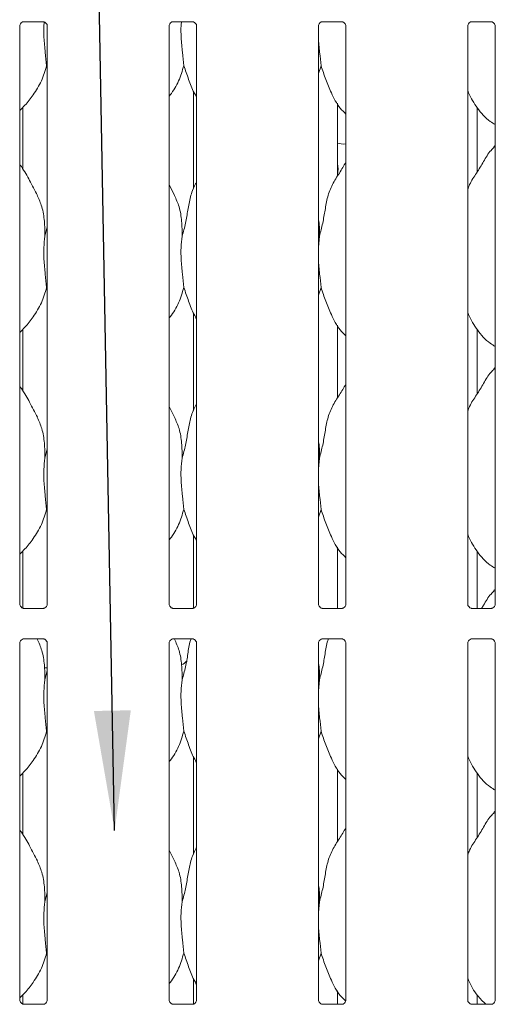
# Model space of a CAD drawing. Units: millimetres. Extents: x 5 to 415, y -14 to 292.
# Drawn here: x 133 to 146, y 88 to 116 of the extents above; entities that cross this region are included whole.
import ezdxf

# ---------------------------------------------------------------- set-up
doc = ezdxf.new("R2010")
doc.units = ezdxf.units.MM
doc.layers.add('BEMAßUNG', color=96, linetype='Continuous')

msp = doc.modelspace()

# ---------------------------------------------------------------- linework, layer by layer
at = {"color": 7, "linetype": 'Continuous', "lineweight": 15}
for p, q in [((132.8355, 99.4164), (132.8355, 115.3387)), ((132.9446, 115.4583), (132.9372, 115.458)), ((132.9446, 115.4579), (133.4867, 115.4579)), ((133.5957, 115.3382), (133.5957, 99.4158)), ((136.9466, 99.4164), (136.9466, 115.3387)), ((137.0558, 115.4583), (137.0483, 115.458)), ((137.0558, 115.4579), (137.5978, 115.4579)), ((137.7069, 115.3382), (137.7069, 99.4158)), ((141.0577, 99.4164), (141.0577, 115.3387)), ((141.1669, 115.4583), (141.1594, 115.458)), ((141.1669, 115.4579), (141.7089, 115.4579)), ((141.818, 115.3382), (141.818, 99.4158)), ((145.1688, 99.4164), (145.1688, 115.3387)), ((145.278, 115.4583), (145.2705, 115.458)), ((145.278, 115.4579), (145.82, 115.4579)), ((145.9291, 115.3382), (145.9291, 99.4158)), ((133.5957, 114.1883), (133.5756, 114.2458)), ((141.1311, 114.2458), (141.0577, 114.0331)), ((137.6246, 113.5332), (137.6246, 110.8604)), ((141.5845, 111.2042), (141.5845, 113.2094)), ((132.9178, 111.4063), (132.9178, 113.0937)), ((145.4313, 111.3186), (145.4313, 113.0899)), ((141.7434, 112.0884), (141.818, 112.0929)), ((145.9291, 112.043), (145.8908, 112.0083)), ((137.1004, 110.6732), (136.9466, 110.9694)), ((133.5317, 109.55), (133.5957, 109.805)), ((141.0872, 109.55), (141.0577, 109.2498)), ((133.5957, 108.0772), (133.5756, 108.1347)), ((141.1311, 108.1347), (141.0577, 107.922)), ((137.6246, 107.4221), (137.6246, 104.7493)), ((132.9178, 105.2951), (132.9178, 106.9826)), ((141.5845, 105.0931), (141.5845, 107.0983)), ((145.4313, 105.2075), (145.4313, 106.9788)), ((145.9291, 105.9319), (145.8908, 105.8972)), ((137.1004, 104.5621), (136.9466, 104.8583)), ((133.5317, 103.4388), (133.5957, 103.6939)), ((141.0872, 103.4388), (141.0577, 103.1387)), ((133.5957, 101.9661), (133.5756, 102.0236)), ((141.1311, 102.0236), (141.0577, 101.8109)), ((137.6246, 101.311), (137.6246, 99.3049)), ((141.5845, 99.2967), (141.5845, 100.9872)), ((132.9178, 99.3042), (132.9178, 100.8715)), ((145.4313, 99.2967), (145.4313, 100.8677)), ((145.9291, 99.8208), (145.8908, 99.7861)), ((133.4866, 99.2967), (132.9446, 99.2967)), ((133.4866, 99.2962), (133.4941, 99.2965)), ((137.5977, 99.2967), (137.0557, 99.2967)), ((137.5977, 99.2962), (137.6052, 99.2965)), ((141.7088, 99.2967), (141.1668, 99.2967)), ((141.7088, 99.2962), (141.7163, 99.2965)), ((145.8199, 99.2967), (145.2779, 99.2967)), ((145.8199, 99.2962), (145.8274, 99.2965)), ((132.9446, 98.4583), (132.9372, 98.458)), ((132.9446, 98.4579), (133.4867, 98.4579)), ((137.0558, 98.4583), (137.0483, 98.458)), ((137.0558, 98.4579), (137.5978, 98.4579)), ((141.1669, 98.4583), (141.1594, 98.458)), ((141.1669, 98.4579), (141.7089, 98.4579)), ((145.278, 98.4583), (145.2705, 98.458)), ((145.278, 98.4579), (145.82, 98.4579)), ((132.8355, 88.5103), (132.8355, 98.3387)), ((133.5957, 98.3382), (133.5957, 88.5097)), ((136.9466, 88.5103), (136.9466, 98.3387)), ((137.7069, 98.3382), (137.7069, 88.5097)), ((141.0577, 88.5103), (141.0577, 98.3387)), ((141.818, 98.3382), (141.818, 88.5097)), ((145.1688, 88.5103), (145.1688, 98.3387)), ((145.9291, 98.3382), (145.9291, 88.5097)), ((133.5957, 97.6572), (133.5739, 97.6572)), ((133.5317, 97.3277), (133.5957, 97.5827)), ((141.0872, 97.3277), (141.0577, 97.0276)), ((133.5957, 95.855), (133.5756, 95.9125)), ((141.1311, 95.9125), (141.0577, 95.6997)), ((137.6246, 95.1999), (137.6246, 92.5271)), ((132.9178, 93.0729), (132.9178, 94.7604)), ((141.5845, 92.8709), (141.5845, 94.8761)), ((145.4313, 92.9853), (145.4313, 94.7566)), ((145.9291, 93.7097), (145.8908, 93.675)), ((137.1004, 92.3399), (136.9466, 92.6361)), ((133.5317, 91.2166), (133.5957, 91.4716)), ((141.0872, 91.2166), (141.0577, 90.9164)), ((133.5957, 89.7439), (133.5756, 89.8014)), ((141.1311, 89.8014), (141.0577, 89.5886)), ((137.6246, 89.0888), (137.6246, 88.3988)), ((141.5845, 88.3905), (141.5845, 88.7649)), ((132.9178, 88.3981), (132.9178, 88.6493)), ((145.4313, 88.3905), (145.4313, 88.6455)), ((133.4866, 88.3905), (132.9446, 88.3905)), ((133.4866, 88.3901), (133.4941, 88.3904)), ((137.5977, 88.3905), (137.0557, 88.3905)), ((137.5977, 88.3901), (137.6052, 88.3904)), ((141.7088, 88.3905), (141.1668, 88.3905)), ((141.7088, 88.3901), (141.7163, 88.3904)), ((145.8199, 88.3905), (145.2779, 88.3905)), ((145.8199, 88.3901), (145.8274, 88.3904))]:
    msp.add_line(p, q, dxfattribs=at)
at = {"color": 7, "linetype": 'Continuous', "lineweight": 15, "flags": 128}
for points in [[(141.5845, 112.1094), (141.5852, 112.1092), (141.7434, 112.0884)], [(141.5845, 111.2452), (141.6045, 111.4005), (141.5845, 111.5557)]]:
    msp.add_lwpolyline(points, dxfattribs=at)
at = {"color": 7, "linetype": 'Continuous', "lineweight": 15}
for centre, major_axis, start_param, end_param in [((133.5952, 98.3346), (0.4886, 0.4886), 3.8299049, 3.9134757), ((136.9472, 98.3346), (-0.4886, 0.4886), 2.8743322, 3.1591351)]:
    msp.add_ellipse(centre, major_axis=major_axis, ratio=0.9648648, start_param=start_param, end_param=end_param, dxfattribs=at)
for points, knots in [([(132.8357, 115.3377), (132.8357, 115.3393), (132.8356, 115.3451), (132.8399, 115.3703), (132.8585, 115.4088), (132.8933, 115.4414), (132.9275, 115.4552), (132.9444, 115.4579), (132.9458, 115.4579), (132.9465, 115.4579)], [0, 0, 0, 0, 0.0511208, 0.18373448, 0.38425327, 0.64970323, 0.82740437, 0.92250229, 1, 1, 1, 1]), ([(133.4855, 115.4579), (133.4853, 115.4579), (133.4847, 115.4579), (133.4923, 115.4574), (133.5111, 115.4527), (133.5449, 115.4364), (133.5781, 115.4015), (133.5938, 115.3621), (133.5958, 115.3402), (133.5957, 115.3372), (133.5957, 115.337)], [0, 0, 0, 0, 0.0337291, 0.1149015, 0.2230296, 0.3821882, 0.6511188, 0.8674715, 0.9884745, 1, 1, 1, 1]), ([(133.5111, 115.4515), (133.5072, 115.4168), (133.4917, 115.2762), (133.5016, 114.9992), (133.5377, 114.6093), (133.563, 114.3664), (133.5756, 114.2458)], [0, 0, 0, 0, 0.0876665, 0.3550335, 0.679753, 1, 1, 1, 1]), ([(136.9468, 115.3377), (136.9468, 115.3393), (136.9467, 115.3451), (136.951, 115.3703), (136.9696, 115.4088), (137.0044, 115.4414), (137.0386, 115.4552), (137.0555, 115.4579), (137.0569, 115.4579), (137.0576, 115.4579)], [0, 0, 0, 0, 0.0511208, 0.1837345, 0.3842533, 0.6497032, 0.8274044, 0.9225023, 1, 1, 1, 1]), ([(137.2895, 115.4579), (137.2854, 115.4211), (137.2695, 115.2784), (137.2793, 114.9992), (137.3155, 114.6093), (137.3408, 114.3664), (137.3533, 114.2458)], [0, 0, 0, 0, 0.0925347, 0.3584749, 0.6814618, 1, 1, 1, 1]), ([(137.5966, 115.4579), (137.5964, 115.4579), (137.5958, 115.4579), (137.6035, 115.4574), (137.6222, 115.4527), (137.656, 115.4364), (137.6892, 115.4015), (137.7049, 115.3621), (137.7069, 115.3402), (137.7068, 115.3372), (137.7068, 115.337)], [0, 0, 0, 0, 0.0337291, 0.1149015, 0.2230296, 0.3821882, 0.6511188, 0.8674715, 0.9884745, 1, 1, 1, 1]), ([(141.0579, 115.3377), (141.0579, 115.3393), (141.0578, 115.3451), (141.0621, 115.3703), (141.0807, 115.4088), (141.1155, 115.4414), (141.1498, 115.4552), (141.1666, 115.4579), (141.168, 115.4579), (141.1687, 115.4579)], [0, 0, 0, 0, 0.0511208, 0.18373448, 0.38425327, 0.64970323, 0.82740437, 0.92250229, 1, 1, 1, 1]), ([(141.7077, 115.4579), (141.7075, 115.4579), (141.7069, 115.4579), (141.7146, 115.4574), (141.7333, 115.4527), (141.7671, 115.4364), (141.8003, 115.4015), (141.816, 115.3621), (141.8181, 115.3402), (141.8179, 115.3372), (141.8179, 115.337)], [0, 0, 0, 0, 0.0337291, 0.1149015, 0.2230296, 0.3821882, 0.6511188, 0.8674715, 0.9884745, 1, 1, 1, 1]), ([(145.169, 115.3377), (145.169, 115.3393), (145.1689, 115.3451), (145.1732, 115.3703), (145.1918, 115.4088), (145.2266, 115.4414), (145.2609, 115.4552), (145.2777, 115.4579), (145.2791, 115.4579), (145.2798, 115.4579)], [0, 0, 0, 0, 0.0511208, 0.1837345, 0.3842533, 0.6497032, 0.8274044, 0.9225023, 1, 1, 1, 1]), ([(145.8188, 115.4579), (145.8186, 115.4579), (145.818, 115.4579), (145.8257, 115.4574), (145.8445, 115.4527), (145.8782, 115.4364), (145.9114, 115.4015), (145.9272, 115.3621), (145.9292, 115.3402), (145.9291, 115.3372), (145.929, 115.337)], [0, 0, 0, 0, 0.0337291, 0.1149015, 0.2230296, 0.3821882, 0.6511188, 0.8674715, 0.9884745, 1, 1, 1, 1]), ([(141.0577, 115.1979), (141.0575, 115.1391), (141.0569, 114.9487), (141.0949, 114.6088), (141.1191, 114.3663), (141.1311, 114.2458)], [0, 0, 0, 0, 0.1839376, 0.5947983, 1, 1, 1, 1]), ([(133.5756, 114.2458), (133.5337, 114.1037), (133.4491, 113.8168), (133.2238, 113.4604), (133.0205, 113.1889), (132.8844, 113.0586), (132.8355, 113.0119)], [0, 0, 0, 0, 0.30362682, 0.61270437, 0.86092626, 1, 1, 1, 1]), ([(137.3533, 114.2458), (137.3107, 114.1043), (137.2246, 113.8188), (137.0627, 113.5424), (136.958, 113.4105), (136.9466, 113.3962)], [0, 0, 0, 0, 0.4668913, 0.9421642, 1, 1, 1, 1]), ([(137.7069, 113.3821), (137.683, 113.4219), (137.5912, 113.5746), (137.4847, 113.8695), (137.3973, 114.1198), (137.3533, 114.2458)], [0, 0, 0, 0, 0.1486295, 0.5711753, 1, 1, 1, 1]), ([(141.818, 112.9129), (141.7634, 112.966), (141.5913, 113.1338), (141.4231, 113.4725), (141.2592, 113.8675), (141.174, 114.1191), (141.1311, 114.2458)], [0, 0, 0, 0, 0.1502082, 0.4743764, 0.73525, 1, 1, 1, 1]), ([(145.9291, 112.6222), (145.8813, 112.6508), (145.6882, 112.766), (145.429, 113.0659), (145.2464, 113.37), (145.1767, 113.5411), (145.1688, 113.5604)], [0, 0, 0, 0, 0.1358358, 0.5485375, 0.9488035, 1, 1, 1, 1]), ([(145.1688, 110.8308), (145.1856, 110.8785), (145.2432, 111.0429), (145.4185, 111.2882), (145.6085, 111.6036), (145.7496, 111.8605), (145.8698, 111.9733), (145.9001, 112.0017)], [0, 0, 0, 0, 0.1089783, 0.3758063, 0.6443739, 0.9104437, 1, 1, 1, 1]), ([(133.3226, 110.6732), (133.2535, 110.8099), (133.1215, 111.0711), (132.9526, 111.3606), (132.8514, 111.5127), (132.8355, 111.5366)], [0, 0, 0, 0, 0.4807004, 0.9183224, 1, 1, 1, 1]), ([(141.0872, 109.55), (141.1192, 109.6686), (141.1833, 109.906), (141.2419, 110.2705), (141.3035, 110.6331), (141.4336, 110.9808), (141.6344, 111.2822), (141.7579, 111.4878), (141.818, 111.5877)], [0, 0, 0, 0, 0.1681454, 0.3366792, 0.5054102, 0.6713193, 0.8402916, 1, 1, 1, 1]), ([(137.3095, 109.55), (137.3415, 109.6685), (137.4056, 109.906), (137.4635, 110.2708), (137.5279, 110.6319), (137.616, 110.8914), (137.6933, 111.0162), (137.7069, 111.0381)], [0, 0, 0, 0, 0.2379981, 0.4765459, 0.7153729, 0.9502056, 1, 1, 1, 1]), ([(133.3173, 110.6732), (133.364, 110.5701), (133.4665, 110.3438), (133.5225, 109.9588), (133.5286, 109.6871), (133.5317, 109.55)], [0, 0, 0, 0, 0.2930515, 0.6431449, 1, 1, 1, 1]), ([(137.095, 110.6732), (137.1417, 110.5701), (137.2443, 110.3438), (137.3003, 109.9588), (137.3064, 109.6871), (137.3095, 109.55)], [0, 0, 0, 0, 0.2930515, 0.6431449, 1, 1, 1, 1]), ([(141.0577, 110.028), (141.0619, 110.0059), (141.0912, 109.8487), (141.089, 109.688), (141.0872, 109.55)], [0, 0, 0, 0, 0.1409123, 1, 1, 1, 1]), ([(133.5317, 109.55), (133.5189, 109.4458), (133.4932, 109.236), (133.5002, 108.8884), (133.5381, 108.4981), (133.5631, 108.2553), (133.5756, 108.1347)], [0, 0, 0, 0, 0.2242072, 0.4515597, 0.7276814, 1, 1, 1, 1]), ([(137.3095, 109.55), (137.2967, 109.4458), (137.271, 109.236), (137.278, 108.8884), (137.3158, 108.4981), (137.3409, 108.2553), (137.3533, 108.1347)], [0, 0, 0, 0, 0.2242072, 0.4515597, 0.7276814, 1, 1, 1, 1]), ([(141.0577, 109.0868), (141.0575, 109.0279), (141.0569, 108.8376), (141.0949, 108.4977), (141.1191, 108.2551), (141.1311, 108.1347)], [0, 0, 0, 0, 0.1839376, 0.5947983, 1, 1, 1, 1]), ([(133.5756, 108.1347), (133.5337, 107.9925), (133.4491, 107.7057), (133.2238, 107.3493), (133.0205, 107.0777), (132.8844, 106.9475), (132.8355, 106.9008)], [0, 0, 0, 0, 0.30362682, 0.61270437, 0.86092626, 1, 1, 1, 1]), ([(137.3533, 108.1347), (137.3107, 107.9932), (137.2246, 107.7077), (137.0627, 107.4313), (136.958, 107.2994), (136.9466, 107.2851)], [0, 0, 0, 0, 0.4668913, 0.9421642, 1, 1, 1, 1]), ([(137.7069, 107.271), (137.683, 107.3107), (137.5912, 107.4635), (137.4847, 107.7584), (137.3973, 108.0087), (137.3533, 108.1347)], [0, 0, 0, 0, 0.1486295, 0.5711753, 1, 1, 1, 1]), ([(141.818, 106.8018), (141.7634, 106.8549), (141.5913, 107.0227), (141.4231, 107.3614), (141.2592, 107.7564), (141.174, 108.008), (141.1311, 108.1347)], [0, 0, 0, 0, 0.1502082, 0.4743764, 0.73525, 1, 1, 1, 1]), ([(145.9291, 106.5111), (145.8813, 106.5397), (145.6882, 106.6549), (145.429, 106.9548), (145.2464, 107.2589), (145.1767, 107.4299), (145.1688, 107.4493)], [0, 0, 0, 0, 0.1358358, 0.5485375, 0.9488035, 1, 1, 1, 1]), ([(145.1688, 104.7197), (145.1856, 104.7674), (145.2432, 104.9318), (145.4185, 105.1771), (145.6085, 105.4925), (145.7496, 105.7494), (145.8698, 105.8622), (145.9001, 105.8906)], [0, 0, 0, 0, 0.10897826, 0.37580628, 0.64437387, 0.91044371, 1, 1, 1, 1]), ([(133.3226, 104.5621), (133.2535, 104.6988), (133.1215, 104.96), (132.9526, 105.2495), (132.8514, 105.4016), (132.8355, 105.4255)], [0, 0, 0, 0, 0.4807004, 0.9183224, 1, 1, 1, 1]), ([(141.0872, 103.4388), (141.1192, 103.5575), (141.1833, 103.7949), (141.2419, 104.1594), (141.3035, 104.522), (141.4336, 104.8697), (141.6344, 105.1711), (141.7579, 105.3766), (141.818, 105.4765)], [0, 0, 0, 0, 0.1681454, 0.3366792, 0.5054102, 0.6713193, 0.8402916, 1, 1, 1, 1]), ([(137.3095, 103.4388), (137.3415, 103.5574), (137.4056, 103.7949), (137.4635, 104.1597), (137.5279, 104.5208), (137.616, 104.7802), (137.6933, 104.9051), (137.7069, 104.927)], [0, 0, 0, 0, 0.2379981, 0.4765459, 0.7153729, 0.9502056, 1, 1, 1, 1]), ([(133.3173, 104.5621), (133.364, 104.459), (133.4665, 104.2327), (133.5225, 103.8477), (133.5286, 103.576), (133.5317, 103.4388)], [0, 0, 0, 0, 0.2930515, 0.6431449, 1, 1, 1, 1]), ([(137.095, 104.5621), (137.1417, 104.459), (137.2443, 104.2327), (137.3003, 103.8477), (137.3064, 103.576), (137.3095, 103.4388)], [0, 0, 0, 0, 0.2930515, 0.6431449, 1, 1, 1, 1]), ([(141.0577, 103.9169), (141.0619, 103.8948), (141.0912, 103.7375), (141.089, 103.5769), (141.0872, 103.4388)], [0, 0, 0, 0, 0.1409123, 1, 1, 1, 1]), ([(133.5317, 103.4388), (133.5189, 103.3347), (133.4932, 103.1249), (133.5002, 102.7773), (133.5381, 102.387), (133.5631, 102.1442), (133.5756, 102.0236)], [0, 0, 0, 0, 0.2242072, 0.4515597, 0.7276814, 1, 1, 1, 1]), ([(137.3095, 103.4388), (137.2967, 103.3347), (137.271, 103.1249), (137.278, 102.7773), (137.3158, 102.387), (137.3409, 102.1442), (137.3533, 102.0236)], [0, 0, 0, 0, 0.2242072, 0.4515597, 0.7276814, 1, 1, 1, 1]), ([(141.0577, 102.9757), (141.0575, 102.9168), (141.0569, 102.7264), (141.0949, 102.3866), (141.1191, 102.144), (141.1311, 102.0236)], [0, 0, 0, 0, 0.1839376, 0.5947983, 1, 1, 1, 1]), ([(133.5756, 102.0236), (133.5337, 101.8814), (133.4491, 101.5946), (133.2238, 101.2381), (133.0205, 100.9666), (132.8844, 100.8364), (132.8355, 100.7897)], [0, 0, 0, 0, 0.3036268, 0.6127044, 0.8609263, 1, 1, 1, 1]), ([(137.3533, 102.0236), (137.3107, 101.8821), (137.2246, 101.5965), (137.0627, 101.3202), (136.958, 101.1883), (136.9466, 101.174)], [0, 0, 0, 0, 0.4668913, 0.9421642, 1, 1, 1, 1]), ([(137.7069, 101.1599), (137.683, 101.1996), (137.5912, 101.3524), (137.4847, 101.6473), (137.3973, 101.8976), (137.3533, 102.0236)], [0, 0, 0, 0, 0.1486295, 0.5711753, 1, 1, 1, 1]), ([(141.818, 100.6907), (141.7634, 100.7438), (141.5913, 100.9116), (141.4231, 101.2503), (141.2592, 101.6453), (141.174, 101.8969), (141.1311, 102.0236)], [0, 0, 0, 0, 0.1502082, 0.4743764, 0.73525, 1, 1, 1, 1]), ([(145.9291, 100.4), (145.8813, 100.4285), (145.6882, 100.5437), (145.429, 100.8437), (145.2464, 101.1478), (145.1767, 101.3188), (145.1688, 101.3382)], [0, 0, 0, 0, 0.1358358, 0.5485375, 0.9488035, 1, 1, 1, 1]), ([(145.5537, 99.2967), (145.5718, 99.3259), (145.6544, 99.4597), (145.7494, 99.6385), (145.8698, 99.7511), (145.9001, 99.7795)], [0, 0, 0, 0, 0.173184, 0.7917853, 1, 1, 1, 1]), ([(132.9457, 99.2967), (132.9459, 99.2967), (132.9466, 99.2966), (132.9389, 99.2972), (132.9201, 99.3018), (132.8864, 99.3182), (132.8532, 99.353), (132.8374, 99.3924), (132.8354, 99.4144), (132.8355, 99.4173), (132.8355, 99.4176)], [0, 0, 0, 0, 0.0337291, 0.1149015, 0.2230296, 0.3821882, 0.6511188, 0.8674715, 0.9884745, 1, 1, 1, 1]), ([(133.5956, 99.4169), (133.5956, 99.4153), (133.5957, 99.4095), (133.5913, 99.3842), (133.5728, 99.3457), (133.538, 99.3131), (133.5037, 99.2993), (133.4869, 99.2967), (133.4854, 99.2967), (133.4848, 99.2967)], [0, 0, 0, 0, 0.0511208, 0.1837345, 0.3842533, 0.6497032, 0.8274044, 0.9225023, 1, 1, 1, 1]), ([(137.0569, 99.2967), (137.057, 99.2967), (137.0577, 99.2966), (137.05, 99.2972), (137.0312, 99.3018), (136.9975, 99.3182), (136.9643, 99.353), (136.9485, 99.3924), (136.9465, 99.4144), (136.9466, 99.4173), (136.9466, 99.4176)], [0, 0, 0, 0, 0.0337291, 0.1149015, 0.2230296, 0.3821882, 0.6511188, 0.8674715, 0.9884745, 1, 1, 1, 1]), ([(137.7067, 99.4169), (137.7067, 99.4153), (137.7068, 99.4095), (137.7025, 99.3842), (137.6839, 99.3457), (137.6491, 99.3131), (137.6148, 99.2993), (137.598, 99.2967), (137.5965, 99.2967), (137.5959, 99.2967)], [0, 0, 0, 0, 0.0511208, 0.1837345, 0.3842533, 0.6497032, 0.8274044, 0.9225023, 1, 1, 1, 1]), ([(141.168, 99.2967), (141.1682, 99.2967), (141.1688, 99.2966), (141.1611, 99.2972), (141.1423, 99.3018), (141.1086, 99.3182), (141.0754, 99.353), (141.0597, 99.3924), (141.0576, 99.4144), (141.0578, 99.4173), (141.0578, 99.4176)], [0, 0, 0, 0, 0.0337291, 0.1149015, 0.2230296, 0.3821882, 0.6511188, 0.8674715, 0.9884745, 1, 1, 1, 1]), ([(141.8178, 99.4169), (141.8178, 99.4153), (141.8179, 99.4095), (141.8136, 99.3842), (141.795, 99.3457), (141.7602, 99.3131), (141.7259, 99.2993), (141.7091, 99.2967), (141.7077, 99.2967), (141.707, 99.2967)], [0, 0, 0, 0, 0.0511208, 0.18373448, 0.38425327, 0.64970323, 0.82740437, 0.92250229, 1, 1, 1, 1]), ([(145.2791, 99.2967), (145.2793, 99.2967), (145.2799, 99.2966), (145.2722, 99.2972), (145.2535, 99.3018), (145.2197, 99.3182), (145.1865, 99.353), (145.1708, 99.3924), (145.1687, 99.4144), (145.1689, 99.4173), (145.1689, 99.4176)], [0, 0, 0, 0, 0.03372907, 0.11490145, 0.22302956, 0.38218818, 0.65111876, 0.86747149, 0.98847446, 1, 1, 1, 1]), ([(145.9289, 99.4169), (145.9289, 99.4153), (145.929, 99.4095), (145.9247, 99.3842), (145.9061, 99.3457), (145.8713, 99.3131), (145.8371, 99.2993), (145.8202, 99.2967), (145.8188, 99.2967), (145.8181, 99.2967)], [0, 0, 0, 0, 0.0511208, 0.1837345, 0.3842533, 0.6497032, 0.8274044, 0.9225023, 1, 1, 1, 1]), ([(132.8357, 98.3377), (132.8357, 98.3393), (132.8356, 98.3451), (132.8399, 98.3703), (132.8585, 98.4088), (132.8933, 98.4414), (132.9275, 98.4552), (132.9444, 98.4579), (132.9458, 98.4579), (132.9465, 98.4579)], [0, 0, 0, 0, 0.0511208, 0.1837345, 0.3842533, 0.6497032, 0.8274044, 0.9225023, 1, 1, 1, 1]), ([(133.4855, 98.4579), (133.4853, 98.4579), (133.4847, 98.4579), (133.4923, 98.4574), (133.5111, 98.4527), (133.5449, 98.4364), (133.5781, 98.4015), (133.5938, 98.3621), (133.5958, 98.3402), (133.5957, 98.3372), (133.5957, 98.337)], [0, 0, 0, 0, 0.0337291, 0.1149015, 0.2230296, 0.3821882, 0.6511188, 0.8674715, 0.9884745, 1, 1, 1, 1]), ([(136.9468, 98.3377), (136.9468, 98.3393), (136.9467, 98.3451), (136.951, 98.3703), (136.9696, 98.4088), (137.0044, 98.4414), (137.0386, 98.4552), (137.0555, 98.4579), (137.0569, 98.4579), (137.0576, 98.4579)], [0, 0, 0, 0, 0.0511208, 0.1837345, 0.3842533, 0.6497032, 0.8274044, 0.9225023, 1, 1, 1, 1]), ([(137.3095, 97.3277), (137.3411, 97.4465), (137.4044, 97.6842), (137.4683, 98.0468), (137.4982, 98.3116), (137.5495, 98.4421), (137.5558, 98.4579)], [0, 0, 0, 0, 0.3180715, 0.6368776, 0.9560569, 1, 1, 1, 1]), ([(137.5966, 98.4579), (137.5964, 98.4579), (137.5958, 98.4579), (137.6035, 98.4574), (137.6222, 98.4527), (137.656, 98.4364), (137.6892, 98.4015), (137.7049, 98.3621), (137.7069, 98.3402), (137.7068, 98.3372), (137.7068, 98.337)], [0, 0, 0, 0, 0.0337291, 0.1149015, 0.2230296, 0.3821882, 0.6511188, 0.8674715, 0.9884745, 1, 1, 1, 1]), ([(141.0579, 98.3377), (141.0579, 98.3393), (141.0578, 98.3451), (141.0621, 98.3703), (141.0807, 98.4088), (141.1155, 98.4414), (141.1498, 98.4552), (141.1666, 98.4579), (141.168, 98.4579), (141.1687, 98.4579)], [0, 0, 0, 0, 0.0511208, 0.1837345, 0.3842533, 0.6497032, 0.8274044, 0.9225023, 1, 1, 1, 1]), ([(141.0872, 97.3277), (141.1189, 97.4465), (141.1822, 97.6842), (141.2461, 98.0468), (141.2759, 98.3116), (141.3273, 98.4421), (141.3335, 98.4579)], [0, 0, 0, 0, 0.3180715, 0.6368776, 0.9560569, 1, 1, 1, 1]), ([(141.7077, 98.4579), (141.7075, 98.4579), (141.7069, 98.4579), (141.7146, 98.4574), (141.7333, 98.4527), (141.7671, 98.4364), (141.8003, 98.4015), (141.816, 98.3621), (141.8181, 98.3402), (141.8179, 98.3372), (141.8179, 98.337)], [0, 0, 0, 0, 0.0337291, 0.1149015, 0.2230296, 0.3821882, 0.6511188, 0.8674715, 0.9884745, 1, 1, 1, 1]), ([(145.169, 98.3377), (145.169, 98.3393), (145.1689, 98.3451), (145.1732, 98.3703), (145.1918, 98.4088), (145.2266, 98.4414), (145.2609, 98.4552), (145.2777, 98.4579), (145.2791, 98.4579), (145.2798, 98.4579)], [0, 0, 0, 0, 0.0511208, 0.1837345, 0.3842533, 0.6497032, 0.8274044, 0.9225023, 1, 1, 1, 1]), ([(145.8188, 98.4579), (145.8186, 98.4579), (145.818, 98.4579), (145.8257, 98.4574), (145.8445, 98.4527), (145.8782, 98.4364), (145.9114, 98.4015), (145.9272, 98.3621), (145.9292, 98.3402), (145.9291, 98.3372), (145.929, 98.337)], [0, 0, 0, 0, 0.0337291, 0.1149015, 0.2230296, 0.3821882, 0.6511188, 0.8674715, 0.9884745, 1, 1, 1, 1]), ([(133.3173, 98.451), (133.364, 98.3479), (133.4665, 98.1216), (133.5225, 97.7365), (133.5286, 97.4649), (133.5317, 97.3277)], [0, 0, 0, 0, 0.2930515, 0.6431449, 1, 1, 1, 1]), ([(137.095, 98.451), (137.1417, 98.3479), (137.2443, 98.1216), (137.3003, 97.7365), (137.3064, 97.4649), (137.3095, 97.3277)], [0, 0, 0, 0, 0.2930515, 0.6431449, 1, 1, 1, 1]), ([(141.0577, 97.8058), (141.0619, 97.7837), (141.0912, 97.6264), (141.089, 97.4658), (141.0872, 97.3277)], [0, 0, 0, 0, 0.1409123, 1, 1, 1, 1]), ([(133.5317, 97.3277), (133.5189, 97.2236), (133.4932, 97.0138), (133.5002, 96.6661), (133.5381, 96.2759), (133.5631, 96.0331), (133.5756, 95.9125)], [0, 0, 0, 0, 0.2242072, 0.4515597, 0.7276814, 1, 1, 1, 1]), ([(137.3095, 97.3277), (137.2967, 97.2236), (137.271, 97.0138), (137.278, 96.6661), (137.3158, 96.2759), (137.3409, 96.0331), (137.3533, 95.9125)], [0, 0, 0, 0, 0.2242072, 0.4515597, 0.7276814, 1, 1, 1, 1]), ([(141.0577, 96.8646), (141.0575, 96.8057), (141.0569, 96.6153), (141.0949, 96.2755), (141.1191, 96.0329), (141.1311, 95.9125)], [0, 0, 0, 0, 0.1839376, 0.5947983, 1, 1, 1, 1]), ([(133.5756, 95.9125), (133.5337, 95.7703), (133.4491, 95.4834), (133.2238, 95.127), (133.0205, 94.8555), (132.8844, 94.7253), (132.8355, 94.6785)], [0, 0, 0, 0, 0.3036268, 0.6127044, 0.8609263, 1, 1, 1, 1]), ([(137.3533, 95.9125), (137.3107, 95.771), (137.2246, 95.4854), (137.0627, 95.2091), (136.958, 95.0772), (136.9466, 95.0629)], [0, 0, 0, 0, 0.4668913, 0.9421642, 1, 1, 1, 1]), ([(137.7069, 95.0488), (137.683, 95.0885), (137.5912, 95.2413), (137.4847, 95.5362), (137.3973, 95.7864), (137.3533, 95.9125)], [0, 0, 0, 0, 0.1486295, 0.5711753, 1, 1, 1, 1]), ([(141.818, 94.5796), (141.7634, 94.6327), (141.5913, 94.8005), (141.4231, 95.1392), (141.2592, 95.5342), (141.174, 95.7858), (141.1311, 95.9125)], [0, 0, 0, 0, 0.1502082, 0.4743764, 0.73525, 1, 1, 1, 1]), ([(145.9291, 94.2889), (145.8813, 94.3174), (145.6882, 94.4326), (145.429, 94.7326), (145.2464, 95.0367), (145.1767, 95.2077), (145.1688, 95.2271)], [0, 0, 0, 0, 0.1358358, 0.5485375, 0.9488035, 1, 1, 1, 1]), ([(145.1688, 92.4975), (145.1856, 92.5452), (145.2432, 92.7095), (145.4185, 92.9548), (145.6085, 93.2703), (145.7496, 93.5272), (145.8698, 93.64), (145.9001, 93.6684)], [0, 0, 0, 0, 0.1089783, 0.3758063, 0.6443739, 0.9104437, 1, 1, 1, 1]), ([(133.3226, 92.3399), (133.2535, 92.4766), (133.1215, 92.7378), (132.9526, 93.0273), (132.8514, 93.1794), (132.8355, 93.2033)], [0, 0, 0, 0, 0.4807004, 0.9183224, 1, 1, 1, 1]), ([(141.0872, 91.2166), (141.1192, 91.3352), (141.1833, 91.5727), (141.2419, 91.9372), (141.3035, 92.2998), (141.4336, 92.6475), (141.6344, 92.9488), (141.7579, 93.1544), (141.818, 93.2543)], [0, 0, 0, 0, 0.1681454, 0.3366792, 0.5054102, 0.6713193, 0.8402916, 1, 1, 1, 1]), ([(137.3095, 91.2166), (137.3415, 91.3352), (137.4056, 91.5726), (137.4635, 91.9375), (137.5279, 92.2986), (137.616, 92.558), (137.6933, 92.6829), (137.7069, 92.7047)], [0, 0, 0, 0, 0.2379981, 0.4765459, 0.7153729, 0.9502056, 1, 1, 1, 1]), ([(133.3173, 92.3399), (133.364, 92.2368), (133.4665, 92.0105), (133.5225, 91.6254), (133.5286, 91.3538), (133.5317, 91.2166)], [0, 0, 0, 0, 0.2930515, 0.6431449, 1, 1, 1, 1]), ([(137.095, 92.3399), (137.1417, 92.2368), (137.2443, 92.0105), (137.3003, 91.6254), (137.3064, 91.3538), (137.3095, 91.2166)], [0, 0, 0, 0, 0.2930515, 0.6431449, 1, 1, 1, 1]), ([(141.0577, 91.6947), (141.0619, 91.6725), (141.0912, 91.5153), (141.089, 91.3547), (141.0872, 91.2166)], [0, 0, 0, 0, 0.1409123, 1, 1, 1, 1]), ([(133.5317, 91.2166), (133.5189, 91.1125), (133.4932, 90.9027), (133.5002, 90.555), (133.5381, 90.1648), (133.5631, 89.922), (133.5756, 89.8014)], [0, 0, 0, 0, 0.2242072, 0.4515597, 0.7276814, 1, 1, 1, 1]), ([(137.3095, 91.2166), (137.2967, 91.1125), (137.271, 90.9027), (137.278, 90.555), (137.3158, 90.1648), (137.3409, 89.922), (137.3533, 89.8014)], [0, 0, 0, 0, 0.2242072, 0.4515597, 0.7276814, 1, 1, 1, 1]), ([(141.0577, 90.7535), (141.0575, 90.6946), (141.0569, 90.5042), (141.0949, 90.1644), (141.1191, 89.9218), (141.1311, 89.8014)], [0, 0, 0, 0, 0.1839376, 0.5947983, 1, 1, 1, 1]), ([(133.5756, 89.8014), (133.5337, 89.6592), (133.4491, 89.3723), (133.2238, 89.0159), (133.0205, 88.7444), (132.8844, 88.6142), (132.8355, 88.5674)], [0, 0, 0, 0, 0.3036268, 0.6127044, 0.8609263, 1, 1, 1, 1]), ([(137.3533, 89.8014), (137.3107, 89.6599), (137.2246, 89.3743), (137.0627, 89.0979), (136.958, 88.9661), (136.9466, 88.9518)], [0, 0, 0, 0, 0.4668913, 0.9421642, 1, 1, 1, 1]), ([(137.7069, 88.9377), (137.683, 88.9774), (137.5912, 89.1302), (137.4847, 89.4251), (137.3973, 89.6753), (137.3533, 89.8014)], [0, 0, 0, 0, 0.1486295, 0.5711753, 1, 1, 1, 1]), ([(141.8007, 88.4865), (141.7523, 88.5339), (141.5866, 88.6962), (141.4234, 89.0283), (141.2592, 89.423), (141.174, 89.6746), (141.1311, 89.8014)], [0, 0, 0, 0, 0.13595805, 0.4655622, 0.73081037, 1, 1, 1, 1]), ([(145.6702, 88.3905), (145.5894, 88.4683), (145.3902, 88.6598), (145.2466, 88.9259), (145.1768, 89.0966), (145.1688, 89.116)], [0, 0, 0, 0, 0.3771198, 0.9293645, 1, 1, 1, 1]), ([(132.9457, 88.3905), (132.9459, 88.3905), (132.9466, 88.3905), (132.9389, 88.3911), (132.9201, 88.3957), (132.8864, 88.412), (132.8532, 88.4469), (132.8374, 88.4863), (132.8354, 88.5083), (132.8355, 88.5112), (132.8355, 88.5115)], [0, 0, 0, 0, 0.0337291, 0.1149015, 0.2230296, 0.3821882, 0.6511188, 0.8674715, 0.9884745, 1, 1, 1, 1]), ([(133.5956, 88.5108), (133.5956, 88.5091), (133.5957, 88.5034), (133.5913, 88.4781), (133.5728, 88.4396), (133.538, 88.407), (133.5037, 88.3932), (133.4869, 88.3905), (133.4854, 88.3905), (133.4848, 88.3905)], [0, 0, 0, 0, 0.0511208, 0.1837345, 0.3842533, 0.6497032, 0.8274044, 0.9225023, 1, 1, 1, 1]), ([(137.0569, 88.3905), (137.057, 88.3905), (137.0577, 88.3905), (137.05, 88.3911), (137.0312, 88.3957), (136.9975, 88.412), (136.9643, 88.4469), (136.9485, 88.4863), (136.9465, 88.5083), (136.9466, 88.5112), (136.9466, 88.5115)], [0, 0, 0, 0, 0.0337291, 0.1149015, 0.2230296, 0.3821882, 0.6511188, 0.8674715, 0.9884745, 1, 1, 1, 1]), ([(137.7067, 88.5108), (137.7067, 88.5091), (137.7068, 88.5034), (137.7025, 88.4781), (137.6839, 88.4396), (137.6491, 88.407), (137.6148, 88.3932), (137.598, 88.3905), (137.5965, 88.3905), (137.5959, 88.3905)], [0, 0, 0, 0, 0.0511208, 0.1837345, 0.3842533, 0.6497032, 0.8274044, 0.9225023, 1, 1, 1, 1]), ([(141.168, 88.3905), (141.1682, 88.3905), (141.1688, 88.3905), (141.1611, 88.3911), (141.1423, 88.3957), (141.1086, 88.412), (141.0754, 88.4469), (141.0597, 88.4863), (141.0576, 88.5083), (141.0578, 88.5112), (141.0578, 88.5115)], [0, 0, 0, 0, 0.0337291, 0.1149015, 0.2230296, 0.3821882, 0.6511188, 0.8674715, 0.9884745, 1, 1, 1, 1]), ([(141.8178, 88.5108), (141.8178, 88.5091), (141.8179, 88.5034), (141.8136, 88.4781), (141.795, 88.4396), (141.7602, 88.407), (141.7259, 88.3932), (141.7091, 88.3905), (141.7077, 88.3905), (141.707, 88.3905)], [0, 0, 0, 0, 0.0511208, 0.1837345, 0.3842533, 0.6497032, 0.8274044, 0.9225023, 1, 1, 1, 1]), ([(145.2791, 88.3905), (145.2793, 88.3905), (145.2799, 88.3905), (145.2722, 88.3911), (145.2535, 88.3957), (145.2197, 88.412), (145.1865, 88.4469), (145.1708, 88.4863), (145.1687, 88.5083), (145.1689, 88.5112), (145.1689, 88.5115)], [0, 0, 0, 0, 0.0337291, 0.1149015, 0.2230296, 0.3821882, 0.6511188, 0.8674715, 0.9884745, 1, 1, 1, 1]), ([(145.9289, 88.5108), (145.9289, 88.5091), (145.929, 88.5034), (145.9247, 88.4781), (145.9061, 88.4396), (145.8713, 88.407), (145.8371, 88.3932), (145.8202, 88.3905), (145.8188, 88.3905), (145.8181, 88.3905)], [0, 0, 0, 0, 0.0511208, 0.1837345, 0.3842533, 0.6497032, 0.8274044, 0.9225023, 1, 1, 1, 1])]:
    msp.add_open_spline(points, degree=3, knots=knots, dxfattribs=at)
at = {"layer": 'BEMAßUNG'}
msp.add_line((135.4479, 93.1782), (134.495, 144.2291), dxfattribs=at)
msp.add_solid([(135.4479, 93.1782), (135.8942, 96.4891), (134.8784, 96.4701)], dxfattribs=at)

doc.saveas('drawing.dxf')
